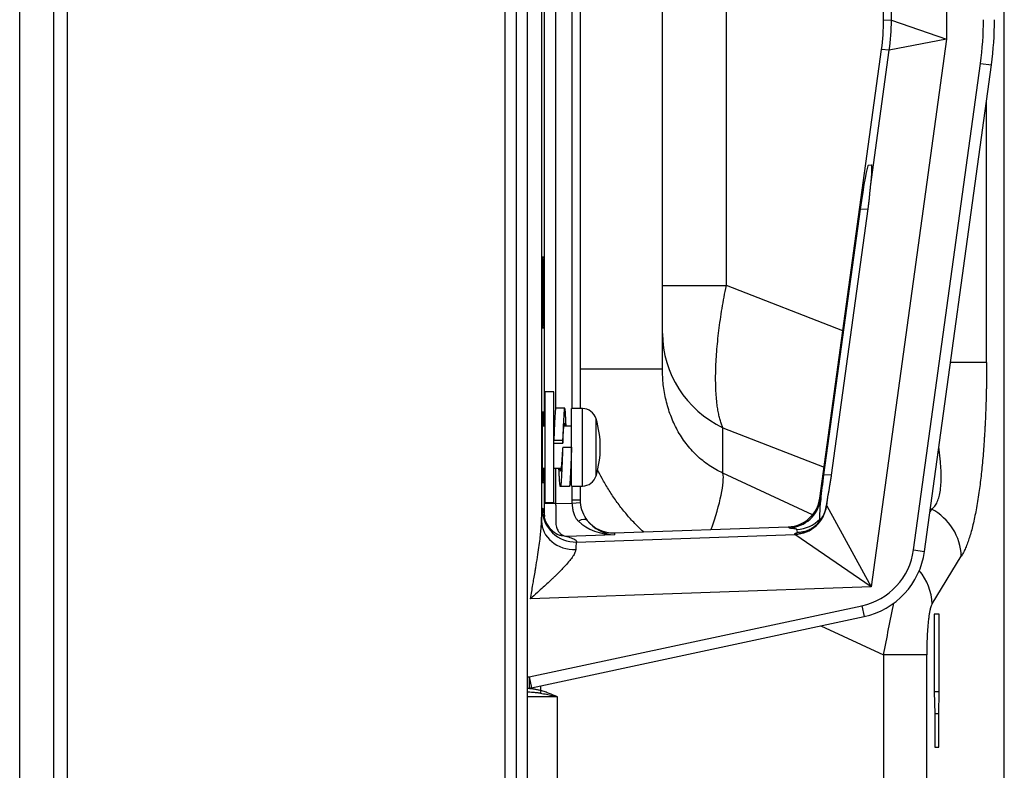
# Model space of a CAD drawing. Extents: x 2 to 141, y 6 to 119.
# Drawn here: x 102 to 107, y 88 to 91 of the extents above; entities that cross this region are included whole.
import ezdxf

# ---------------------------------------------------------------- set-up
doc = ezdxf.new("R2010")
doc.units = 0
doc.layers.add('GAIKEI', color=7, linetype='CONTINUOUS')

msp = doc.modelspace()

# ---------------------------------------------------------------- linework, layer by layer
at = {"layer": 'GAIKEI', "color": 1, "linetype": 'CONTINUOUS'}
for p, q in [((104.4747913279477, 95.43840849401084), (104.4747913279477, 65.3435790940108)), ((104.5281639279477, 65.3435790940108), (104.5281639279477, 95.43840849401084)), ((102.4365870279477, 65.4799461440108), (102.4365870279477, 95.3020414440108)), ((102.4961890279477, 95.3020414440108), (102.4961890279477, 65.4799461440108)), ((104.6405203279477, 93.68464219401085), (104.6405203279477, 88.69734544401081)), ((105.1871627779477, 89.3844636440108), (105.1871627779477, 93.51314194401084)), ((105.4758536779477, 89.76178529401085), (105.4758536779477, 93.41323434401079)), ((104.6544275779477, 89.12599379401081), (104.6544275779477, 92.55599379401082)), ((104.7044199279477, 92.55599379401082), (104.7044199279477, 89.20675384401079)), ((104.7789556779477, 89.20599379401085), (104.7789556779477, 92.47599379401083)), ((104.8146627779476, 92.47599379401083), (104.8146627779476, 89.20599379401085)), ((106.4714039279477, 91.50605614401081), (106.4714039279477, 90.87593149401084)), ((106.1864717279477, 90.9632660940108), (106.1864717279477, 91.41872149401081)), ((106.2217465779477, 90.96085189401083), (106.2217465779477, 91.42113574401083)), ((106.1864717279477, 90.9632660940108), (106.2217465779477, 90.96085189401083)), ((106.2217465779477, 90.96085189401083), (106.4714039279477, 90.87593149401084)), ((106.4714039279477, 90.87593149401084), (106.1308434279477, 88.39957009401081)), ((106.4714039279477, 90.87593149401084), (106.2125047279477, 90.82581679401085)), ((105.8984158779477, 88.80085469401081), (106.1772298779477, 90.82823099401082)), ((106.1276673279477, 90.20892784401087), (106.2125047279477, 90.82581679401085)), ((106.2125047279477, 90.82581679401085), (106.1772298779477, 90.82823099401082)), ((106.3219569779477, 88.56727989401082), (106.6243740779476, 90.76628434401084)), ((106.3714907279477, 88.56046779401083), (106.6739078779477, 90.7594722440108)), ((106.6243740779476, 90.76628434401084), (106.6739078779477, 90.7594722440108)), ((106.6520732779477, 89.41434849401082), (106.6520732779477, 90.60070364401088)), ((106.1186372279477, 90.30687309401083), (106.1321389779477, 90.30758069401088)), ((106.0806296779477, 90.10657629401084), (105.9156588779477, 88.90700269401077)), ((105.9512818279477, 88.90513579401085), (106.1167698779477, 90.10847029401083)), ((106.0806296779477, 90.10657629401084), (106.1167698779477, 90.10847029401083)), ((105.1871627779477, 89.76178529401085), (105.4758536779477, 89.76178529401085)), ((106.0023760779477, 89.55679389401087), (105.4758536779477, 89.76178529401085)), ((104.6437210779477, 89.74349379401082), (104.6437210779477, 89.71849379401078)), ((104.6489576279476, 89.74349379401082), (104.6437210779477, 89.74349379401082)), ((104.6489576279476, 89.71849379401078), (104.6437210779477, 89.71849379401078)), ((104.6489576279476, 89.71849379401078), (104.6489576279476, 89.74349379401082)), ((106.6520732779477, 89.41434849401082), (106.4890663279477, 89.41434849401082)), ((105.1871627779477, 89.3844636440108), (104.8146627779476, 89.3844636440108)), ((104.6561627779476, 89.28099379401078), (104.6561627779476, 89.03099379401078)), ((104.6961627779477, 89.28099379401078), (104.6561627779476, 89.28099379401078)), ((104.6961627779477, 89.03099379401078), (104.6961627779477, 89.28099379401078)), ((104.7453026279477, 89.20849519401088), (104.7053026279477, 89.20849519401088)), ((104.7761627779476, 89.03100309401083), (104.7761627779476, 89.20599379401085)), ((104.8251140279477, 89.20599379401085), (104.7761627779476, 89.20599379401085)), ((104.8251140279477, 88.85599379401083), (104.8251140279477, 89.20599379401085)), ((104.8874044779477, 88.90242239401084), (104.8874044779477, 89.15956524401088)), ((104.6561627779476, 89.12599379401081), (104.6441526779476, 89.12599379401081)), ((104.6987203279477, 89.12599379401081), (104.6961627779477, 89.12599379401081)), ((104.7761627779476, 89.12599379401081), (104.7421531279477, 89.12599379401081)), ((105.4607319779477, 88.91463529401085), (105.4607319779477, 89.11895094401086)), ((105.4607319779477, 89.11895094401086), (105.9176949279477, 88.9410411440108)), ((104.7361627779477, 89.06181634401082), (104.6961627779477, 89.06181634401082)), ((104.6961627779477, 89.04966099401088), (104.7361627779477, 89.04966099401088)), ((104.7361627779477, 89.06181634401082), (104.7361627779477, 89.04966099401088)), ((104.6437210779477, 89.04349379401083), (104.6437210779477, 89.01849379401085)), ((104.6561627779476, 89.03099379401078), (104.6561627779476, 88.78099379401078)), ((104.6961627779477, 88.78099379401078), (104.6961627779477, 89.03099379401078)), ((104.7361627779477, 89.03099379401078), (104.7761627779476, 89.03099379401078)), ((104.7761627779476, 88.85599379401083), (104.7761627779476, 89.03100309401083)), ((104.6441526779476, 88.93599379401087), (104.6561627779476, 88.93599379401087)), ((104.6544275779477, 88.77650904401082), (104.6544275779477, 88.93599379401087)), ((104.6961627779477, 88.93599379401087), (104.7290205279477, 88.93599379401087)), ((104.7044199279477, 88.93599379401087), (104.7044199279477, 88.77650904401082)), ((104.7724563279477, 88.93599379401087), (104.7761627779476, 88.93599379401087)), ((105.8655355279477, 88.72587229401086), (105.4607319779477, 88.91463529401085)), ((105.9512818279477, 88.90513579401085), (105.9156588779477, 88.90700269401077)), ((104.7658753279477, 88.8534945440108), (104.7258753279477, 88.8534945440108)), ((104.7761627779476, 88.85599379401083), (104.8251140279477, 88.85599379401083)), ((104.7789556779477, 88.79424949401084), (104.7789556779477, 88.85599379401083)), ((104.8146627779476, 88.85599379401083), (104.8146627779476, 88.79424949401084)), ((104.6561627779476, 88.78099379401078), (104.6961627779477, 88.78099379401078)), ((104.7044199279477, 88.77650904401082), (104.7795705279477, 88.7791333440108)), ((104.7789556779477, 88.79424949401084), (104.8146627779476, 88.79424949401084)), ((104.7795705279477, 88.7791333440108), (104.8151596779477, 88.7820333940108)), ((105.8984158779477, 88.80085469401081), (105.9022468779477, 88.79661254401083)), ((105.9293169779477, 88.76663744401083), (105.9346935279477, 88.8057325940108)), ((104.7044199279477, 88.77650904401082), (104.6544275779477, 88.77650904401082)), ((105.9280131279477, 88.76808119401085), (105.9293169779477, 88.76663744401083)), ((105.9293169779477, 88.76663744401083), (106.1308434279477, 88.39957009401081)), ((106.4035709779476, 88.75187459401081), (106.3961534779477, 88.73980109401077)), ((106.3981064779477, 88.75400209401084), (106.4035709779476, 88.75187459401081)), ((105.9042997779477, 88.70644089401083), (105.8987291279477, 88.70673284401084)), ((104.9698905279476, 88.64413464401082), (105.7552459279477, 88.67155984401086)), ((104.9698905279476, 88.64413464401082), (104.9698905279476, 88.63589374401084)), ((105.7590769779477, 88.66731769401088), (105.7552459279477, 88.67155984401086)), ((105.7976198279477, 88.64697934401079), (105.7949554779477, 88.65990144401087)), ((104.9698905279476, 88.63589374401084), (104.7554168279477, 88.6284041440108)), ((104.7989117779477, 88.60286759401083), (105.7861470779477, 88.63734259401087)), ((105.7861470779477, 88.63734259401087), (105.7848432279477, 88.63878634401084)), ((106.1308434279477, 88.39957009401081), (105.7861470779477, 88.63734259401087)), ((106.3219569779477, 88.56727989401082), (106.3714907279477, 88.56046779401083)), ((106.4056916279477, 88.32334564401083), (106.5379226279477, 88.53857769401083)), ((106.1308434279477, 88.39957009401081), (104.5905279279477, 88.34578109401082)), ((104.5841775779477, 87.99277034401086), (106.0877557779477, 88.31496564401084)), ((106.0877557779477, 88.31496564401084), (106.0982322279477, 88.26607554401085)), ((104.5946540279477, 87.94388019401083), (106.0982322279477, 88.26607554401085)), ((106.4383142779477, 88.27599379401084), (106.4158277279476, 88.27599379401084)), ((106.4158277279476, 88.27599379401084), (106.4158277279476, 87.92599379401088)), ((106.4383142779477, 87.92599379401088), (106.4383142779477, 88.27599379401084)), ((105.9036721779477, 88.22438409401082), (106.1859362279477, 88.09276219401085)), ((106.1859362279477, 88.09276219401085), (106.1859362279477, 87.4434937940108)), ((106.3815253279476, 88.09276219401085), (106.1859362279477, 88.09276219401085)), ((106.3815253279476, 87.46599379401084), (106.3815253279476, 88.09276219401085)), ((104.5772913279477, 87.99277034401086), (104.5841775779477, 87.99277034401086)), ((104.5841775779477, 87.99277034401086), (104.5841775779477, 87.9427703440108)), ((104.5841775779477, 87.99277034401086), (104.5946540279477, 87.94388019401083)), ((104.5772913279477, 87.9427703440108), (104.5841775779477, 87.9427703440108)), ((104.6376848779476, 87.93116654401081), (104.6376848779476, 87.95310109401083)), ((104.7126848779477, 87.90349379401084), (104.5772913279477, 87.90349379401084)), ((104.7126848779477, 86.64849379401085), (104.7126848779477, 87.90349379401084)), ((106.4158277279476, 87.92599379401088), (106.4175845279477, 87.82599379401086)), ((106.4383142779477, 87.92599379401088), (106.4158277279476, 87.92599379401088)), ((106.4365575279477, 87.82599379401086), (106.4383142779477, 87.92599379401088)), ((106.4175845279477, 87.82599379401086), (106.4175845279477, 87.67599379401088)), ((106.4365575279477, 87.82599379401086), (106.4175845279477, 87.82599379401086)), ((106.4365575279477, 87.67599379401088), (106.4365575279477, 87.82599379401086)), ((106.4175845279477, 87.67599379401088), (106.4365575279477, 87.67599379401088))]:
    msp.add_line(p, q, dxfattribs=at)
at = {"layer": 'GAIKEI', "color": 7, "linetype": 'CONTINUOUS'}
for p, q in [((104.5772913279477, 65.19450314401081), (104.5772913279477, 95.43840849401084)), ((102.2821627779477, 65.71383594401084), (102.2821627779477, 95.06815164401081)), ((106.7321627779477, 87.2319863440108), (106.7321627779477, 91.48718284401082))]:
    msp.add_line(p, q, dxfattribs=at)
at = {"layer": 'GAIKEI', "color": 1, "linetype": 'CONTINUOUS'}
for centre, radius, start, end in [((105.1887713779476, 90.96371509401081), 1.4991149, 352.1695379999814, 4.999974448110365e-06), ((104.8251140279477, 89.1409937940108), 0.065, 16.60155000001719, 90), ((104.4561627779477, 89.03099379401078), 0.45, 0, 16.60155000001719), ((104.4561627779477, 89.03099379401078), 0.45, 343.3984499999827, 0), ((104.8251140279477, 88.92099379401083), 0.065, 270, 343.3984499999827), ((106.0249669279477, 88.60809834401084), 0.34978195, 282.0907029999968, 352.1735960000097), ((72.93502972794765, 94.82056634401079), 33.9247127, 348.5615149999953, 348.9644600000072), ((104.5841775779477, 87.99277034401086), 0.05, 270, 282.0947570000118)]:
    msp.add_arc(centre, radius, start, end, dxfattribs=at)
for centre, major_axis, ratio, start_param, end_param in [((105.1926096779477, 90.9634523940108), (-0.9915489047292313, 0.06786179775703313), 0.998623, 3.073352815851683, 3.209832491327909), ((105.2306067279477, 90.96085189401083), (-0.06776836079296392, -0.9901836694651324), 0.998623, 1.50255648905679, 1.639036164533003), ((105.1870024279477, 90.96383619401081), (-1.44750184580554, 0.09906730474359153), 0.999388, 3.07330071310411, 3.209884594075488), ((106.0909992779477, 90.10515019401078), (0.02774126720140991, 0.2017186429359659), 0.051406, 0.0098342655318028, 1.570796326794904), ((106.1042911279477, 90.10584679401086), (0.02795282234767027, 0.2017295220775025), 0.051669, 5.255865110072925, 6.29312461805332), ((104.6463393779477, 89.74349379401082), (1e-17, 0.15), 0.017455, 0, 1.570796326794897), ((104.6463393779477, 89.74349379401082), (1e-17, 0.15), 0.017455, 4.71238898038469, 6.283185307179586), ((104.6463393779477, 89.71849379401078), (1e-17, 0.15), 0.017455, 1.570796326794897, 3.141592653589793), ((104.6463393779477, 89.71849379401078), (1e-17, 0.15), 0.017455, 3.141592653589793, 4.71238898038469), ((105.6871627779477, 89.54554474401084), (0.5000000000000097, -5.450000000000001e-15), 0.9569380000000001, 3.141592653589793, 4.242416671421152), ((104.6463393779477, 89.04349379401083), (1e-17, 0.15), 0.017455, 0, 1.570796326794897), ((104.6463393779477, 89.04349379401083), (1e-17, 0.15), 0.017455, 5.2947532182549, 6.283185307179586), ((104.6463393779477, 89.01849379401085), (1e-17, 0.15), 0.017455, 1.570796326794897, 3.141592653589793), ((104.6463393779477, 89.01849379401085), (1e-17, 0.15), 0.017455, 3.141592653589793, 4.130024742514503), ((105.2343011779477, 88.48804149401087), (0.211309130870347, 0.4531538935183154), 0.189164, 5.186585030885533, 6.016456028583566), ((105.9260284779477, 88.90557659401082), (0.02734530302107316, 0.1988394176818033), 0.052151, 1.570796326794897, 2.157923164234063), ((104.9646627779477, 88.79424949401084), (1e-17, 0.1502061027556527), 0.998628, 1.570796326794897, 1.65221492492223), ((104.9646627779477, 88.79424949401084), (1e-17, 0.1502061027556527), 0.998628, 1.65221492492223, 2.244008843276102), ((105.7496577779477, 88.82166209401083), (-0.1007699883696565, 0.1115839629582693), 0.997662, 2.443134272499496, 3.840051034680077), ((105.7538492279477, 88.81702089401085), (-0.1113231012707054, -0.100534407659628), 0.9976619999999999, 0.8723379457046002, 2.269254707885156), ((105.9260284779477, 88.90557659401082), (0.02734530302107316, 0.1988394176818033), 0.052151, 2.157923164234063, 3.145999750516229), ((105.9391300779476, 88.90488999401077), (0.02743877829476212, 0.1988344758347514), 0.052434, 3.960846071682727, 4.1975490902804), ((104.7936839779477, 88.75257074401082), (-0.14248516267384, 0.04688260250677924), 0.9984439999999998, 0.3183396182655003, 1.923075432135221), ((104.6526820779477, 88.77644809401085), (5e-18, 0.1000609729957763), 0.017444, 4.092240642229308, 4.674476041791345), ((104.6526820779477, 88.77644809401085), (5e-18, 0.1000609729957763), 0.017444, 4.674476041791345, 4.712998153290216), ((105.7796154779477, 88.78848954401082), (-0.111323101270706, -0.1005344076596274), 0.9976619999999999, 0.8723379457046002, 2.269254707885179), ((105.7809193279477, 88.78704579401085), (-0.1113231012707061, -0.1005344076596272), 0.9976619999999999, 0.8723379457046135, 2.269254707885179), ((105.9391300779476, 88.90488999401077), (0.02743877829476212, 0.1988344758347514), 0.052434, 3.906715582083299, 3.960846071682727), ((106.2903555779477, 88.53857769401083), (-0.2130114976565998, 0.130866733229217), 0.9657969999999998, 3.708149647947645, 4.773183008617132), ((104.7904974779477, 88.69734544401081), (-0.1499348127621777, 0.004421755530347752), 0.860466, 0.0342601121475929, 1.626220912993716), ((104.9646627779477, 88.78559694401082), (-0.199689875955757, 0.0108815231519124), 0.7477080000000002, 0.7052360927349696, 1.637678630427581), ((104.8082982779477, 88.66946359401084), (0.03965563541825613, 0.03045374491871813), 0.475307, 0.0371199224234864, 1.243670354055935), ((104.9646627779477, 88.79424949401084), (1e-17, 0.1502061027556527), 0.998628, 2.244008843276102, 3.176451380968963), ((104.9646627779477, 88.78559694401082), (-0.110699499773403, 0.1085465449720689), 0.932509, 1.413912088430129, 2.346354626122748), ((105.7897277279477, 88.8096045940108), (-0.149077131254013, -0.0166135166979714), 0.9986219999999998, 1.4948228945383, 2.273452329456145), ((105.7923920779477, 88.79668249401084), (-0.1439605887966416, -0.0421348890270789), 0.998541, 1.321321610414526, 1.763114350388676), ((106.0246080779477, 88.60843144401082), (-0.2200773139297188, 0.2042784546906875), 0.9990919999999999, 2.530501865480864, 3.752683441698727), ((106.1581246279477, 88.32334564401083), (-0.2130114976565845, 0.1308667332292066), 0.965797, 3.708149647947645, 4.373939717079294), ((104.6408035279477, 87.93116654401081), (0.004178007142805409, 0.01440639636809521), 0.20002, 1.628739179279167, 2.502980223475146)]:
    msp.add_ellipse(centre, major_axis=major_axis, ratio=ratio, start_param=start_param, end_param=end_param, dxfattribs=at)
for points, start_tangent, end_tangent in [([(106.1167698924656, 90.10847029798924), (106.1189427928203, 90.12509191910442), (106.1208939641651, 90.14162653983067), (106.1226870690282, 90.15842868626999), (106.1243147859159, 90.17487949581039), (106.1259777967955, 90.19219683366731), (106.1276673467375, 90.20892783188413)], (0.1358537149052868, 0.9907289074950993), (0.1028701000008957, 0.9946947986823929)), ([(105.4607320000141, 89.11895094761474), (105.4538724286265, 89.13580221581941), (105.4478203710824, 89.15463887227054), (105.4425196558452, 89.17559006402314), (105.4379830875796, 89.19865714145419), (105.4342708171564, 89.22352334897948), (105.4307626458963, 89.2572407582386), (105.4285422864004, 89.29354330600484), (105.4276023600735, 89.33268286892337), (105.4279699022313, 89.37417361394944), (105.4296244785029, 89.41748782335429), (105.4325667945643, 89.46284842995306), (105.4367715281654, 89.50983488925624), (105.4422607771329, 89.55859461078711), (105.4488938233752, 89.60796765818247), (105.4567835364402, 89.65881497856225), (105.4657014578478, 89.70970019275154), (105.4758536675215, 89.76178531174105)], (-0.4102706544005018, 0.9119638096644975), (0.2007583899449239, 0.9796407856284477)), ([(106.6520732748639, 89.41434847974472), (106.6518414819052, 89.35878720321602), (106.6511467122112, 89.3048162033607), (106.6508327371532, 89.28818232993547), (106.6504730313319, 89.27170553689996), (106.6500675947474, 89.25538582425423), (106.6496164273997, 89.23922319199824), (106.6491195292887, 89.22321764013213), (106.6483356017943, 89.20076952264662), (106.6474514026645, 89.17839604161708), (106.6464669318992, 89.15609719704344), (106.6453821894984, 89.13387298892565), (106.6441971754622, 89.11172341726399), (106.6429118897905, 89.08964848205812), (106.6415263324833, 89.06764818330828), (106.6384235741869, 89.02373874905663), (106.6349508517199, 88.9812816993018), (106.6311081650824, 88.94027703404379), (106.6268955142742, 88.90072475328259), (106.6223128992954, 88.8626248570182), (106.6173603201459, 88.82597734525069), (106.611261040671, 88.78601199652616), (106.6047518741996, 88.74854117753625), (106.5978328207316, 88.71356488828081), (106.5905038802669, 88.68108312876001), (106.5827650528057, 88.65109589897355), (106.5746163383479, 88.62360319892167), (106.5660577368935, 88.5986050286042), (106.5570892484427, 88.57610138802124), (106.5477108729951, 88.55609227717287), (106.5379226105511, 88.53857769605895)], (0.0002412547025344, -0.9999999708980839), (-0.5171189043397405, -0.8559135696870722)), ([(105.4607320000141, 88.91463527955125), (105.4287956682506, 88.93059176778331), (105.3981035384951, 88.94940429247026), (105.3690679538679, 88.9708252173939), (105.3420097892373, 88.99453785258925), (105.3168880191476, 89.0204834076203), (105.2936897367879, 89.04863962759691), (105.2727972744955, 89.07844982577558), (105.2543569516071, 89.10945808780389), (105.238239880128, 89.14160144171274), (105.224358993914, 89.17483734881114), (105.2126659629682, 89.20912816577504), (105.203271646599, 89.24389516426584), (105.1961277742684, 89.27881945645845), (105.1911138618457, 89.31389262117244), (105.1881443762359, 89.34910868011337), (105.1871627983919, 89.38446364667033)], (-0.9129128738604662, 0.4081544863649363), (0.0003931449013264999, 0.9999999227185403)), ([(104.7053026414516, 89.20849518822263), (104.7044961317252, 89.20713789306376), (104.7036627983918, 89.20293738466717), (104.7028294650586, 89.1959523534282), (104.7019961317252, 89.18630145514743), (104.7011627983919, 89.1741378592393), (104.7003294650585, 89.1596585307654), (104.6994961317252, 89.14309958422473), (104.6986627983919, 89.12472510344287), (104.6978294650585, 89.10483729133438), (104.6969961317252, 89.08375296114184), (104.6961627983919, 89.06181635880205)], (-0.5846562919320747, -0.8112810982047078), (-0.0371796361214556, -0.9993085983107902)), ([(104.7453023016607, 89.20849518413769), (104.7444961317252, 89.20713789306376), (104.7436627983919, 89.20293738466717), (104.7428294650585, 89.1959523534282), (104.7419961317253, 89.18630145514743), (104.7411627983919, 89.1741378592393), (104.7403294650585, 89.1596585307654), (104.7394961317252, 89.14309958422473), (104.7386627983919, 89.12472510344287), (104.7378294650585, 89.10483729133438), (104.7369961317252, 89.08375296114184), (104.7361627983919, 89.06181635880205)], (-0.5844656576223162, -0.8114184463395651), (-0.0371796361214671, -0.9993085983107898)), ([(104.7518893263768, 89.12608378973493), (104.7511627983919, 89.14209532132315), (104.7503294650585, 89.15876627843477), (104.7494961317252, 89.1733702466542), (104.7486627983919, 89.18567307588648), (104.7478294650585, 89.19547111154884), (104.7469961317252, 89.20261296745844), (104.7461627983919, 89.20697397043352), (104.7453294650585, 89.20849399464959), (104.7453023016607, 89.20849518413769)], (-0.0430768721966072, 0.9990717607268046), (-0.9995301167089254, 0.03065201122018331)), ([(104.7361627983919, 89.04966098636532), (104.7374127983919, 89.06940892573289), (104.7386627983919, 89.08776064861257), (104.7399127983918, 89.10405152840724), (104.7411627983919, 89.1176866838133), (104.7424127983919, 89.1281719436372), (104.7436627983919, 89.13512864991742), (104.7449127983919, 89.138300631515), (104.7453022934189, 89.1384946410825)], (0.0606911145366331, 0.9981565952375916), (0.9254215313374702, 0.3789392950553056)), ([(104.7453022934189, 89.1384946410825), (104.7461627983919, 89.13757334270554), (104.7474127983919, 89.13297609870278), (104.74846393067, 89.12623033420334)], (0.7488971595633286, -0.6626862337471471), (0.08959534413852391, -0.9959782499174868)), ([(104.7361627983919, 89.0309938072661), (104.7353294650585, 89.0084656016553), (104.7344961317252, 88.98630106124438), (104.7336627983919, 88.96486089263533), (104.7328294650585, 88.94448834185386), (104.7319961317252, 88.92551691178517), (104.7311627983919, 88.90825007195934), (104.7303294650585, 88.89296913199587), (104.7294961317252, 88.87992114056408), (104.7286627983918, 88.86931474645888), (104.7278294650585, 88.86132651984633), (104.7269961317252, 88.85607817998533), (104.7261627983919, 88.85366405552475), (104.7258753805307, 88.85349456714692)], (-0.03666008838921, -0.9993277930285416), (-0.8960473228591137, -0.4439585512151052)), ([(104.7361627983919, 89.0309938072661), (104.7349127983918, 89.01059688771386), (104.7336627983919, 88.99094147868686), (104.7324127983919, 88.97274003309929), (104.7311627983919, 88.95665605208035), (104.7299127983919, 88.94327321596006), (104.7286627983918, 88.9330755028335), (104.7274127983919, 88.92643647169643), (104.7261627983919, 88.92359691536637), (104.7258756625895, 88.92349426697831)], (-0.0599984361194603, -0.9981984710783819), (-0.9610010613800211, -0.2765446799822287)), ([(104.7761627983919, 89.0309938072661), (104.7753294650586, 89.0084656016553), (104.7744961317252, 88.98630106124438), (104.7736627983919, 88.96486089263533), (104.7728294650585, 88.94448834185386), (104.7719961317252, 88.92551691178517), (104.7711627983918, 88.90825007195934), (104.7703294650586, 88.89296913199587), (104.7694961317252, 88.87992114056408), (104.7686627983919, 88.86931474645888), (104.7678294650585, 88.86132651984633), (104.7669961317252, 88.85607817998533), (104.7661627983918, 88.85366405552475), (104.7658751204495, 88.8534945681954)], (-0.03666008838921, -0.9993277930285416), (-0.8962567756004891, -0.4435355591045826)), ([(106.4035709925546, 88.75187459536767), (106.4178119227972, 88.76522671377154), (106.4291069546191, 88.78399860781923), (106.437554715946, 88.80809847959875), (106.4432448468466, 88.83741070572773), (106.4462570357353, 88.87179562946756), (106.4466600795097, 88.9110895171583), (106.4463042898494, 88.92319231854651), (106.4457413848405, 88.93567594468448), (106.4449724224606, 88.94853550473198), (106.4439983730949, 88.96176595193282), (106.4428201180055, 88.97536208465499), (106.4414384478355, 88.98931854753835), (106.4398540611439, 89.00362983275113), (106.4363665896426, 89.03068570281084)], (0.8093600176894084, 0.5873128312626932), (-0.1394705554383945, 0.9902262186822292)), ([(104.7258753805307, 88.85349456714692), (104.7253294650585, 88.85411269866745), (104.7244961317252, 88.85742749011922), (104.7236627983919, 88.86354515977223), (104.7228294650586, 88.87237453017906), (104.7219961317252, 88.8837674100073), (104.7211627983919, 88.89754219027208), (104.7203294650585, 88.91347596429313), (104.7194961317252, 88.93130894451429), (104.7192953821033, 88.93585811467233)], (-0.7246933390205218, 0.6890715234134169), (-0.0435589224550585, 0.999050859703626)), ([(104.7258756625895, 88.92349426697831), (104.7249127983919, 88.92465699473019), (104.7236627983919, 88.92958124610789), (104.7227318261474, 88.93565884111035)], (-0.7085443928042059, 0.7056662408148198), (-0.09920976923855722, 0.9950665413366245)), ([(105.1008295752425, 88.6483413334351), (105.0807393694794, 88.66778236555444), (105.0432897014208, 88.70701294104026), (105.0082590544528, 88.74826771185553), (104.974216031756, 88.79360572818064), (104.9427987957, 88.84111906872351), (104.9141230248631, 88.89053432296998), (104.893914922043, 88.9296024227205)], (-0.7279271782395337, 0.6856544488153127), (-0.4406292990485136, 0.8976891560111527)), ([(105.9346935387803, 88.80573257116578), (105.9372406686107, 88.82038957449902), (105.9399693030458, 88.83561067859046), (105.9428407731366, 88.8517661707881), (105.9456727238872, 88.86832692474991), (105.9485823120917, 88.88654899468554), (105.9512818435881, 88.90513577115155)], (0.1686465211667242, 0.9856765954908141), (0.1366868105491767, 0.9906143123445642)), ([(104.779570518739, 88.77913336136658), (104.7791662229323, 88.78539867564575), (104.7789556562492, 88.79424948068316)], (-0.08120613703553718, 0.9966973278321588), (-2.2839710031e-05, 0.999999999739174)), ([(104.8073332394978, 88.69709813087564), (104.7992233322457, 88.70653012634875), (104.7926058397194, 88.7176274555759), (104.7891829028916, 88.7256621197509), (104.7864681894653, 88.73412356070111), (104.7826678201758, 88.75259169105277), (104.7809636847438, 88.7657323001672), (104.779570518739, 88.77913336136658)], (-0.7128469696401994, 0.7013196117853719), (-0.09067219773114281, 0.9958807923434434)), ([(104.6405203199939, 88.69734544059475), (104.6412727224492, 88.71955354539182), (104.6420546113605, 88.73616046662426), (104.6428659867279, 88.74716620429211), (104.6437068485513, 88.75257075839545)], (0.0263247353920294, 0.9996534441027749), (0.1800564184768352, 0.9836562845655462)), ([(104.6437068485513, 88.75257075839545), (104.6451552753002, 88.75520742232482), (104.646606676136, 88.75463127602023), (104.6480606233226, 88.75130438882661), (104.6495166891242, 88.7456888300884), (104.6510438976836, 88.7378545856659), (104.6525724701954, 88.72854690744833), (104.6541019148625, 88.71829706790959)], (0.1093319063494605, 0.9940052989063957), (0.1399933095098193, -0.990152449521026)), ([(104.7044199446584, 88.77650904549199), (104.7046169706873, 88.75848124741424), (104.7047881320504, 88.74045314850957), (104.7048863764012, 88.72851908906762), (104.704969957275, 88.71683486442441), (104.705038849154, 88.70532557491197), (104.7050908751096, 88.69425431413015), (104.7055433416638, 88.68183118688682), (104.7078551818706, 88.6703192463849), (104.7114412881647, 88.6607353331051), (104.716136367551, 88.65230904656437), (104.720689807971, 88.64627598803315), (104.7257304919249, 88.64111382442451), (104.73124321895, 88.63677513767345), (104.7370814271156, 88.63333524108737), (104.7493311444958, 88.62916431341955), (104.7523305285786, 88.62868795130692), (104.7542970877846, 88.62848327435375), (104.7551473798692, 88.62842073234287), (104.7554168149564, 88.6284041588903)], (0.0116456719789221, -0.9999321868627689), (0.9982863214952071, -0.05851854676568881)), ([(105.9266232567177, 88.76075454880981), (105.925514447342, 88.75553793632366), (105.9226165376581, 88.74483792580213), (105.918982740642, 88.73451248048627), (105.9146636384927, 88.72461248996956), (105.9097149612833, 88.71518582673696), (105.9041987069952, 88.70627770079653), (105.8977036137485, 88.69731272681543), (105.8909758409098, 88.68931685724073), (105.8844187889666, 88.68250986884976), (105.8777436378483, 88.67639782345293), (105.8711818762326, 88.67107220433661), (105.8649718675433, 88.66657750537178), (105.8593378439442, 88.66291292103335), (105.8544176951575, 88.66001010855564), (105.8502441275434, 88.65775391650936), (105.8467831994381, 88.6560222750386), (105.8439816270967, 88.6547124385981), (105.8417973646767, 88.65374943611431), (105.8402154091993, 88.65308574665522), (105.8392606943681, 88.65270080757335), (105.8389660203415, 88.65258514017268)], (-0.190404850711808, -0.9817056548810412), (-0.9316456885700436, -0.3633680103818296)), ([(104.5905279352361, 88.34578109471067), (104.5963869892778, 88.37971247607459), (104.6016145289847, 88.41010495916152), (104.6061811501249, 88.43695854397163), (104.6112018017452, 88.46698651487941), (104.6116956861921, 88.46997209691943), (104.6121758758246, 88.47287999181452), (104.6126424858435, 88.47571019956484), (104.6130956351188, 88.47846272017023), (104.6135354457027, 88.48113755363073), (104.6139620423574, 88.48373469994647), (104.6143755520983, 88.48625415911727), (104.6222182598171, 88.53495726311735), (104.6287586764573, 88.57825187761591), (104.6338772063894, 88.61613800261296), (104.6375256521847, 88.64861563810848), (104.6397180978129, 88.67568478410237), (104.6405203199939, 88.69734544059475)], (0.1704950646400972, 0.9853585301469558), (0.0175941284343525, 0.9998452113425537)), ([(104.712343621389, 88.63669570453135), (104.7122660770677, 88.63676699104349), (104.7118698367156, 88.63701109617631), (104.7111492343671, 88.63743150556934), (104.7100081574416, 88.63810276357663), (104.7063950822402, 88.64036403055809), (104.7010512790473, 88.64410481072616), (104.6993170209395, 88.64541983786296), (104.6972030925112, 88.64709094937933), (104.6947313823591, 88.64914429592886), (104.6919301416296, 88.651607015656), (104.688834401011, 88.65450640129365), (104.6854733648588, 88.65788231109559), (104.6812854502606, 88.66245503365838), (104.6761306028862, 88.66873360606098), (104.6703372959798, 88.67686333931783), (104.6643895403625, 88.68684484011555), (104.6600426355071, 88.69571705356634), (104.6574914330587, 88.701891532378), (104.6567328667482, 88.703925012978), (104.6560392030515, 88.70588559896623), (104.6555801103928, 88.70724699111213), (104.6551844965412, 88.70846956754849), (104.6548467542844, 88.7095552778394), (104.6542654520433, 88.71153468252055), (104.6539087403968, 88.7128384367353), (104.6537369611603, 88.71349634710987), (104.6536944649718, 88.71364902491587), (104.6536916609489, 88.71365376146531)], (-0.7120912087234733, 0.7020869678741679), (-0.5169051833431918, 0.8560426574843927)), ([(104.6546310748105, 88.70867373019064), (104.6541018975931, 88.71829423682209), (104.6541019148625, 88.71829706790959)], (-0.1154967443026796, 0.9933078586498153), (0.006117717638705801, 0.9999812865903508)), ([(105.7949554760337, 88.65990141995525), (105.7938419129788, 88.66073258456493), (105.7910144443035, 88.66145676266456), (105.7869472274343, 88.66212551422444), (105.782195428602, 88.66276014024578), (105.774793540097, 88.66370549165521), (105.7680628537384, 88.66468447250713), (105.7621027678076, 88.66593834753274), (105.759076960967, 88.66731769065188)], (-0.7245085545447324, 0.6892658082274956), (-0.875605229624148, 0.4830274131504786)), ([(105.7848432217223, 88.63878636369418), (105.7846858563469, 88.63986828695556), (105.7859435735466, 88.6410028923525), (105.7890825603592, 88.64250362482073), (105.7930310353918, 88.64402874466293), (105.7964215802137, 88.64553366971018), (105.7976198078937, 88.64697931919852)], (-0.4034602475094358, 0.9149971741375079), (0.5215405966818325, 0.8532264681857673)), ([(104.7554168149564, 88.6284041588903), (104.7550190172927, 88.62840283380285), (104.7548766763191, 88.62840268667395), (104.7496489017455, 88.62851715280237), (104.7350103191581, 88.63010734595287), (104.7204825387607, 88.63366176442366), (104.7110195752496, 88.63716847770854)], (-0.9999873846423918, -0.005023002694560801), (-0.9206973566900909, 0.3902773083127942)), ([(104.7554168149564, 88.6284041588903), (104.7692225032718, 88.62383017057778), (104.7812248095693, 88.61919502760855), (104.7907026958581, 88.61447427879568), (104.7959089491067, 88.61068913587042), (104.7987618833262, 88.60682418932299), (104.798911753048, 88.60286757890174)], (0.9570436211238589, -0.289943972632872), (-0.1925765978787621, -0.9812819441676492)), ([(104.798911753048, 88.60286757890174), (104.7977523755932, 88.5994489161846), (104.7967173117861, 88.59247037636231), (104.7958030594982, 88.58203224727629), (104.7950043692642, 88.56828485394624)], (-0.3774706075573798, -0.926021565855927), (-0.0413709174703841, -0.9991438571034997)), ([(104.7950043692642, 88.56828485394624), (104.7914537023896, 88.55487970927652), (104.7824414696421, 88.53838481485798), (104.7679743305161, 88.51860946771984), (104.7480564615754, 88.49543406672706), (104.7360539447728, 88.48255870747397), (104.7294330519058, 88.47569692073728), (104.7234705149008, 88.46964746463817), (104.7171114468293, 88.46330155777139), (104.7126518400647, 88.45890434007742), (104.708016090507, 88.45437269653996), (104.7032042259798, 88.44970583040129), (104.6982162683511, 88.44490311544394), (104.6930522330865, 88.43996410878867), (104.6877121287932, 88.43488856395777), (104.6703804936435, 88.41869987444761), (104.6484048427213, 88.39848314398171), (104.6217879755531, 88.37415820461655), (104.5905279352361, 88.34578109471067)], (-0.1584409200016522, -0.9873684595271566), (-0.7416351566619138, -0.6708034692837082)), ([(106.4056916493374, 88.32334564747288), (106.4028583002732, 88.3177140065859), (106.4001053268653, 88.3101735999395), (106.3974723616673, 88.3007889620875), (106.3944452389948, 88.28680794607669), (106.3916626515213, 88.27026150458585), (106.389183439102, 88.2515176086905), (106.3868285708623, 88.22846089593043), (106.384888716101, 88.20334770437069), (106.383392438717, 88.17682482837643), (106.3823486234514, 88.14938366883268), (106.3817295091979, 88.12119113172673), (106.381525311994, 88.09276219208596)], (-0.4941751493624144, -0.8693623650426994), (0.0002336795220258001, -0.9999999726969402)), ([(104.6376848756874, 87.93116655865049), (104.6227893844524, 87.93464450868095), (104.6081284099398, 87.93715120176074), (104.5933389298249, 87.93896406406878), (104.5793670476347, 87.94011884117458), (104.5772407140223, 87.94025090262244)], (-0.9664501243542393, 0.2568543500423448), (-0.9982403422416246, 0.05929771598741782)), ([(104.5772318664617, 87.9257211520748), (104.5883665071376, 87.9252448950042), (104.6036475374178, 87.92418783547475), (104.6195482605132, 87.92252858407596), (104.6275925093135, 87.92142938089194), (104.6357312839782, 87.92009745809673)], (0.9994986807421796, -0.0316604989638949), (0.9846363495602772, -0.1746174651190759)), ([(104.6357312839782, 87.92009745809673), (104.6637497158057, 87.91453881489781), (104.6877508627781, 87.90922206298546), (104.7120085706073, 87.90364960187878), (104.7126848756875, 87.9034938072661)], (0.9831293779545831, -0.1829115256145289), (0.9744744749680188, -0.2244983243496576)), ([(104.7126848756875, 87.9034938072661), (104.7120621390759, 87.90374812626919), (104.6752476460145, 87.91841487853316), (104.6566007861542, 87.92516178222513), (104.6376848756874, 87.93116655865049)], (-0.9257201498803568, 0.378209206796305), (-0.9589560899034317, 0.2835546113839822))]:
    msp.add_spline(points, degree=3, dxfattribs=dict(at, start_tangent=start_tangent, end_tangent=end_tangent))

doc.saveas('drawing.dxf')
